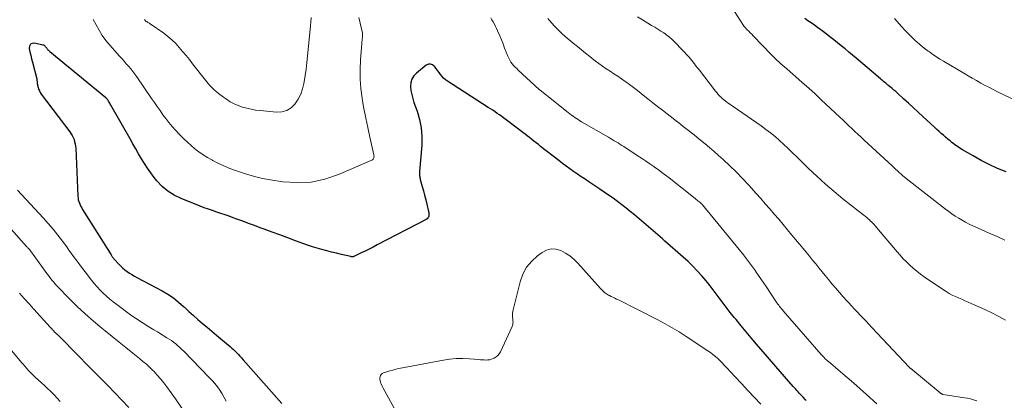
# Model space of a CAD drawing. Units: feet. Extents: x 1995000 to 2000000, y 580000 to 585006.
# Drawn here: x 1996620 to 1996808, y 581091 to 581163 of the extents above; entities that cross this region are included whole.
import ezdxf

# ---------------------------------------------------------------- set-up
doc = ezdxf.new("R2010")
doc.units = ezdxf.units.FT
doc.header["$LTSCALE"] = 100
doc.header["$MEASUREMENT"] = 0
doc.layers.add('CONTOUR INDEX', color=32, linetype='Continuous', lineweight=25)
doc.layers.add('CONTOUR INTERMEDIATE', color=40, linetype='Continuous', lineweight=15)

msp = doc.modelspace()

# ---------------------------------------------------------------- linework, layer by layer
at = {"layer": 'CONTOUR INDEX', "flags": 128}
for points, elevation in [([(1996808.5, 581134.3), (1996806.89, 581134.98), (1996805.3, 581135.71), (1996803.75, 581136.51), (1996802.23, 581137.35), (1996800.21, 581138.53), (1996799.71, 581138.83), (1996799.23, 581139.15), (1996798.75, 581139.48), (1996798.29, 581139.83), (1996798.24, 581139.86), (1996797.81, 581140.21), (1996797.38, 581140.56), (1996796.96, 581140.92), (1996796.55, 581141.29), (1996796.13, 581141.66), (1996795.72, 581142.03), (1996795.31, 581142.4), (1996794.9, 581142.78), (1996792.63, 581144.88), (1996791.71, 581145.73), (1996790.8, 581146.57), (1996789.88, 581147.41), (1996788.95, 581148.25), (1996787.76, 581149.33), (1996787.43, 581149.62), (1996787.1, 581149.91), (1996786.76, 581150.2), (1996786.42, 581150.48), (1996786.15, 581150.71), (1996785.94, 581150.87), (1996785.74, 581151.04), (1996785.53, 581151.21), (1996785.33, 581151.38), (1996785.12, 581151.55), (1996784.92, 581151.72), (1996784.71, 581151.89), (1996784.51, 581152.06), (1996779.9, 581155.97), (1996779.19, 581156.57), (1996778.48, 581157.17), (1996777.76, 581157.76), (1996777.05, 581158.36), (1996776.33, 581158.94), (1996775.6, 581159.52), (1996774.87, 581160.09), (1996774.13, 581160.64), (1996773.13, 581161.38), (1996772.52, 581161.83), (1996771.91, 581162.27), (1996771.29, 581162.71), (1996770.68, 581163.14), (1996770.07, 581163.58)], 880), ([(1996770.33, 581090.68), (1996770.22, 581090.8), (1996769.74, 581091.31), (1996769.51, 581091.56), (1996769.27, 581091.82), (1996769.03, 581092.08), (1996768.8, 581092.34), (1996768.57, 581092.6), (1996768.34, 581092.87), (1996768.11, 581093.13), (1996767.88, 581093.39), (1996760.86, 581101.47), (1996759.87, 581102.62), (1996758.89, 581103.78), (1996757.91, 581104.95), (1996756.95, 581106.13), (1996756.62, 581106.53), (1996755.83, 581107.51), (1996755.06, 581108.51), (1996754.29, 581109.51), (1996753.54, 581110.53), (1996752.78, 581111.54), (1996752.01, 581112.54), (1996751.22, 581113.51), (1996750.4, 581114.47), (1996749.56, 581115.41), (1996748.69, 581116.31), (1996747.79, 581117.19), (1996746.86, 581118.03), (1996743.35, 581121.12), (1996742.91, 581121.51), (1996742.46, 581121.89), (1996742.02, 581122.28), (1996741.58, 581122.66), (1996741.14, 581123.04), (1996740.69, 581123.42), (1996740.25, 581123.8), (1996739.8, 581124.18), (1996737.55, 581126.09), (1996736.76, 581126.75), (1996735.95, 581127.4), (1996735.14, 581128.04), (1996734.31, 581128.66), (1996733.47, 581129.27), (1996732.63, 581129.87), (1996731.78, 581130.45), (1996730.92, 581131.03), (1996728.86, 581132.4), (1996728.13, 581132.89), (1996727.4, 581133.38), (1996726.67, 581133.87), (1996725.94, 581134.37), (1996725.23, 581134.88), (1996724.51, 581135.39), (1996723.81, 581135.92), (1996723.11, 581136.46), (1996719.63, 581139.18), (1996719.21, 581139.51), (1996718.79, 581139.85), (1996718.36, 581140.18), (1996717.94, 581140.51), (1996717.51, 581140.84), (1996717.09, 581141.17), (1996716.66, 581141.5), (1996716.23, 581141.82), (1996713.06, 581144.23), (1996712.64, 581144.54), (1996712.22, 581144.85), (1996711.79, 581145.16), (1996711.36, 581145.46), (1996710.93, 581145.75), (1996710.5, 581146.05), (1996710.06, 581146.33), (1996709.62, 581146.62), (1996701.83, 581151.6), (1996701.46, 581151.87), (1996701.11, 581152.17), (1996700.81, 581152.51), (1996700.52, 581152.87), (1996700.26, 581153.26), (1996699.98, 581153.64), (1996699.7, 581154.01), (1996699.42, 581154.37), (1996699.33, 581154.49), (1996698.97, 581154.75), (1996698.6, 581154.88), (1996698.21, 581154.83), (1996697.81, 581154.65), (1996695.95, 581153.16), (1996695.44, 581152.62), (1996695.07, 581152.02), (1996694.88, 581151.33), (1996694.81, 581150.6), (1996694.89, 581149.81), (1996695.02, 581149.04), (1996695.21, 581148.28), (1996695.45, 581147.53), (1996696.04, 581145.88), (1996696.5, 581144.3), (1996696.83, 581142.7), (1996696.95, 581141.07), (1996696.93, 581139.43), (1996696.54, 581134.36), (1996696.53, 581134.17), (1996696.53, 581133.98), (1996696.53, 581133.79), (1996696.54, 581133.6), (1996696.56, 581133.41), (1996696.59, 581133.23), (1996696.62, 581133.04), (1996696.67, 581132.86), (1996697.04, 581131.54), (1996697.27, 581130.7), (1996697.49, 581129.85), (1996697.7, 581129), (1996697.91, 581128.15), (1996698.24, 581126.76), (1996698.28, 581126.54), (1996698.3, 581126.32), (1996698.29, 581126.11), (1996698.27, 581125.89), (1996698.2, 581125.69), (1996698.11, 581125.51), (1996697.97, 581125.37), (1996697.8, 581125.25), (1996688.42, 581120.36), (1996687.66, 581119.97), (1996686.9, 581119.58), (1996686.13, 581119.21), (1996685.37, 581118.84), (1996683.95, 581118.17), (1996683.89, 581118.15), (1996683.82, 581118.13), (1996683.75, 581118.12), (1996683.69, 581118.11), (1996683.62, 581118.11), (1996683.55, 581118.11), (1996683.48, 581118.12), (1996683.41, 581118.14), (1996681.59, 581118.57), (1996680.66, 581118.79), (1996679.74, 581119.02), (1996678.81, 581119.25), (1996677.89, 581119.49), (1996676.97, 581119.74), (1996676.06, 581120.01), (1996675.16, 581120.31), (1996674.26, 581120.64), (1996672.86, 581121.17), (1996671.36, 581121.73), (1996669.87, 581122.28), (1996668.37, 581122.83), (1996666.87, 581123.38), (1996666.12, 581123.65), (1996665, 581124.05), (1996663.87, 581124.46), (1996662.75, 581124.88), (1996661.63, 581125.29), (1996660.95, 581125.54), (1996660.16, 581125.83), (1996659.38, 581126.11), (1996658.59, 581126.38), (1996657.8, 581126.65), (1996657, 581126.91), (1996656.22, 581127.19), (1996655.43, 581127.48), (1996654.65, 581127.77), (1996650.99, 581129.2), (1996649.67, 581129.84), (1996648.45, 581130.6), (1996647.36, 581131.55), (1996646.36, 581132.61), (1996645.86, 581133.25), (1996645.2, 581134.11), (1996644.57, 581134.99), (1996643.98, 581135.9), (1996643.42, 581136.82), (1996642.88, 581137.76), (1996642.34, 581138.7), (1996641.8, 581139.63), (1996641.26, 581140.58), (1996637.59, 581147.03), (1996637.48, 581147.21), (1996637.37, 581147.4), (1996637.26, 581147.59), (1996637.15, 581147.78), (1996637, 581148.03), (1996636.96, 581148.09), (1996636.92, 581148.14), (1996636.87, 581148.2), (1996636.82, 581148.25), (1996636.77, 581148.3), (1996636.72, 581148.35), (1996636.67, 581148.4), (1996636.62, 581148.44), (1996625.96, 581157.21), (1996625.84, 581157.32), (1996625.73, 581157.43), (1996625.62, 581157.55), (1996625.52, 581157.68), (1996625.42, 581157.81), (1996625.33, 581157.93), (1996625.23, 581158.06), (1996625.13, 581158.18), (1996625.02, 581158.29), (1996624.9, 581158.39), (1996624.77, 581158.45), (1996624.62, 581158.5), (1996623.03, 581158.87), (1996622.58, 581158.82), (1996622.24, 581158.65), (1996622.06, 581158.31), (1996622, 581157.86), (1996622.14, 581157.2), (1996622.29, 581156.54), (1996622.45, 581155.89), (1996622.61, 581155.24), (1996623.42, 581152.04), (1996623.45, 581151.89), (1996623.48, 581151.74), (1996623.49, 581151.59), (1996623.5, 581151.44), (1996623.51, 581151.29), (1996623.53, 581151.14), (1996623.56, 581150.99), (1996623.59, 581150.85), (1996623.69, 581150.43), (1996623.79, 581150.08), (1996623.93, 581149.75), (1996624.1, 581149.44), (1996624.3, 581149.13), (1996629.73, 581141.97), (1996629.97, 581141.62), (1996630.19, 581141.26), (1996630.38, 581140.87), (1996630.55, 581140.48), (1996630.67, 581140.07), (1996630.78, 581139.66), (1996630.84, 581139.23), (1996630.88, 581138.81), (1996631.28, 581129.66), (1996631.31, 581129.32), (1996631.37, 581128.99), (1996631.46, 581128.66), (1996631.57, 581128.34), (1996631.71, 581128.03), (1996631.86, 581127.73), (1996632.02, 581127.43), (1996632.2, 581127.13), (1996637.62, 581118.48), (1996637.69, 581118.37), (1996637.76, 581118.25), (1996637.84, 581118.14), (1996637.92, 581118.03), (1996638, 581117.92), (1996638.08, 581117.81), (1996638.16, 581117.71), (1996638.25, 581117.61), (1996639.02, 581116.76), (1996639.41, 581116.37), (1996639.81, 581115.99), (1996640.24, 581115.64), (1996640.68, 581115.31), (1996641.14, 581115), (1996641.61, 581114.7), (1996642.08, 581114.42), (1996642.57, 581114.15), (1996647.39, 581111.59), (1996648.48, 581110.95), (1996649.53, 581110.26), (1996650.52, 581109.48), (1996651.47, 581108.65), (1996651.64, 581108.49), (1996652.49, 581107.7), (1996653.34, 581106.93), (1996654.2, 581106.16), (1996655.08, 581105.41), (1996655.96, 581104.67), (1996656.85, 581103.93), (1996657.73, 581103.19), (1996658.61, 581102.45), (1996660.35, 581100.99), (1996660.68, 581100.7), (1996661.01, 581100.4), (1996661.33, 581100.1), (1996661.63, 581099.78), (1996661.94, 581099.46), (1996662.24, 581099.13), (1996662.53, 581098.81), (1996662.83, 581098.48), (1996670.23, 581090.1)], 860)]:
    msp.add_lwpolyline(points, dxfattribs=dict(at, elevation=elevation))
at = {"layer": 'CONTOUR INTERMEDIATE', "flags": 128}
for points, elevation in [([(1996808.29, 581121.27), (1996806.79, 581121.95), (1996805.28, 581122.63), (1996803.78, 581123.3), (1996802.16, 581124.03), (1996801.47, 581124.35), (1996800.78, 581124.7), (1996800.12, 581125.07), (1996799.46, 581125.47), (1996798.81, 581125.88), (1996798.18, 581126.31), (1996797.56, 581126.76), (1996796.94, 581127.22), (1996789.45, 581133.05), (1996789.33, 581133.14), (1996789.22, 581133.23), (1996789.1, 581133.33), (1996788.99, 581133.42), (1996788.88, 581133.52), (1996788.76, 581133.61), (1996788.65, 581133.71), (1996788.54, 581133.81), (1996788.08, 581134.22), (1996787.75, 581134.53), (1996787.41, 581134.84), (1996787.07, 581135.15), (1996786.73, 581135.46), (1996781.4, 581140.38), (1996780.82, 581140.93), (1996780.23, 581141.47), (1996779.65, 581142.02), (1996779.07, 581142.57), (1996778.48, 581143.11), (1996777.9, 581143.66), (1996777.32, 581144.21), (1996776.74, 581144.76), (1996773.23, 581148.05), (1996772.03, 581149.17), (1996770.82, 581150.27), (1996769.59, 581151.37), (1996768.36, 581152.45), (1996766.64, 581153.95), (1996766.26, 581154.28), (1996765.88, 581154.61), (1996765.51, 581154.94), (1996765.13, 581155.27), (1996764.77, 581155.61), (1996764.4, 581155.95), (1996764.04, 581156.3), (1996763.69, 581156.66), (1996760.22, 581160.26), (1996759.95, 581160.55), (1996759.67, 581160.84), (1996759.38, 581161.12), (1996759.1, 581161.41), (1996758.62, 581161.91), (1996758.58, 581161.95), (1996758.54, 581161.99), (1996758.51, 581162.03), (1996758.48, 581162.07), (1996758.45, 581162.11), (1996758.41, 581162.16), (1996758.38, 581162.2), (1996758.36, 581162.24), (1996755.48, 581166.7)], 876), ([(1996684.95, 581163.76), (1996685.2, 581162.68), (1996685.58, 581161.07), (1996685.63, 581160.79), (1996685.65, 581160.51), (1996685.65, 581160.23), (1996685.63, 581159.95), (1996685.59, 581159.67), (1996685.55, 581159.38), (1996685.52, 581159.1), (1996685.5, 581158.81), (1996685.25, 581155.7), (1996685.17, 581153.86), (1996685.18, 581152.02), (1996685.33, 581150.19), (1996685.56, 581148.36), (1996685.58, 581148.26), (1996685.9, 581146.41), (1996686.24, 581144.58), (1996686.62, 581142.75), (1996687.03, 581140.92), (1996687.8, 581137.58), (1996687.82, 581137.43), (1996687.83, 581137.28), (1996687.81, 581137.13), (1996687.78, 581136.98), (1996687.72, 581136.84), (1996687.65, 581136.72), (1996687.54, 581136.63), (1996687.41, 581136.55), (1996681.02, 581133.8), (1996678.44, 581132.94), (1996675.82, 581132.37), (1996673.15, 581132.25), (1996670.43, 581132.42), (1996668.09, 581132.77), (1996666.53, 581133.05), (1996664.99, 581133.4), (1996663.47, 581133.84), (1996661.96, 581134.35), (1996661.02, 581134.71), (1996660.01, 581135.11), (1996659.01, 581135.53), (1996658.03, 581136), (1996657.07, 581136.49), (1996656.84, 581136.61), (1996656.01, 581137.08), (1996655.2, 581137.58), (1996654.41, 581138.13), (1996653.64, 581138.7), (1996652.91, 581139.32), (1996652.19, 581139.95), (1996651.5, 581140.62), (1996650.83, 581141.3), (1996649.92, 581142.29), (1996649.29, 581142.99), (1996648.67, 581143.71), (1996648.09, 581144.46), (1996647.53, 581145.22), (1996646.98, 581145.99), (1996646.44, 581146.77), (1996645.89, 581147.55), (1996645.36, 581148.33), (1996642.54, 581152.44), (1996642.17, 581152.96), (1996641.78, 581153.48), (1996641.38, 581153.98), (1996640.96, 581154.47), (1996640.53, 581154.95), (1996640.1, 581155.43), (1996639.68, 581155.92), (1996639.25, 581156.4), (1996637.39, 581158.5), (1996636.65, 581159.4), (1996635.95, 581160.34), (1996635.33, 581161.33), (1996634.75, 581162.35), (1996634.2, 581163.4)], 864), ([(1996675.81, 581163.75), (1996675.78, 581162.96), (1996675.72, 581162.18), (1996675.16, 581156.39), (1996675.03, 581155.16), (1996674.88, 581153.92), (1996674.7, 581152.69), (1996674.5, 581151.46), (1996674.45, 581151.19), (1996674.19, 581150.13), (1996673.83, 581149.12), (1996673.33, 581148.16), (1996672.74, 581147.25), (1996671.99, 581146.55), (1996671.16, 581146.02), (1996670.22, 581145.77), (1996669.19, 581145.71), (1996666.08, 581146), (1996665.23, 581146.11), (1996664.38, 581146.25), (1996663.55, 581146.44), (1996662.72, 581146.67), (1996661.91, 581146.96), (1996661.12, 581147.3), (1996660.37, 581147.7), (1996659.64, 581148.15), (1996659.09, 581148.53), (1996658.14, 581149.25), (1996657.24, 581150.02), (1996656.41, 581150.87), (1996655.64, 581151.78), (1996653.2, 581154.93), (1996652.57, 581155.72), (1996651.94, 581156.5), (1996651.29, 581157.28), (1996650.64, 581158.05), (1996649.96, 581158.78), (1996649.24, 581159.48), (1996648.47, 581160.13), (1996647.67, 581160.74), (1996645.06, 581162.58), (1996644.93, 581162.67), (1996644.8, 581162.75), (1996644.66, 581162.83), (1996644.52, 581162.9), (1996644.43, 581162.94), (1996644.34, 581162.99), (1996644.26, 581163.05), (1996644.18, 581163.12), (1996644.11, 581163.19), (1996644.05, 581163.28), (1996643.99, 581163.36)], 868), ([(1996783.82, 581090.09), (1996781.88, 581091.82), (1996780.65, 581092.91), (1996779.41, 581093.99), (1996778.17, 581095.07), (1996776.92, 581096.14), (1996774.51, 581098.18), (1996774.46, 581098.22), (1996774.41, 581098.27), (1996774.36, 581098.32), (1996774.31, 581098.36), (1996773.99, 581098.67), (1996773.78, 581098.87), (1996773.58, 581099.08), (1996773.38, 581099.29), (1996773.19, 581099.5), (1996765.97, 581107.78), (1996765.79, 581108), (1996765.61, 581108.21), (1996765.43, 581108.42), (1996765.26, 581108.64), (1996765.09, 581108.86), (1996764.92, 581109.08), (1996764.76, 581109.31), (1996764.61, 581109.54), (1996763.52, 581111.18), (1996762.81, 581112.23), (1996762.1, 581113.28), (1996761.39, 581114.32), (1996760.67, 581115.36), (1996760.65, 581115.4), (1996759.9, 581116.45), (1996759.14, 581117.48), (1996758.35, 581118.5), (1996757.54, 581119.5), (1996750.57, 581128), (1996750.54, 581128.04), (1996750.5, 581128.08), (1996750.47, 581128.12), (1996750.43, 581128.16), (1996750.39, 581128.2), (1996750.35, 581128.23), (1996750.31, 581128.27), (1996750.27, 581128.3), (1996749.95, 581128.57), (1996749.75, 581128.73), (1996749.55, 581128.89), (1996749.35, 581129.06), (1996749.15, 581129.22), (1996744.16, 581133.17), (1996743.48, 581133.7), (1996742.8, 581134.22), (1996742.11, 581134.73), (1996741.41, 581135.22), (1996741.25, 581135.33), (1996740.47, 581135.87), (1996739.69, 581136.41), (1996738.89, 581136.93), (1996738.1, 581137.46), (1996735.52, 581139.13), (1996735.16, 581139.36), (1996734.79, 581139.59), (1996734.43, 581139.82), (1996734.06, 581140.04), (1996733.7, 581140.26), (1996733.33, 581140.48), (1996732.96, 581140.7), (1996732.58, 581140.92), (1996727.45, 581143.88), (1996727.12, 581144.07), (1996726.8, 581144.27), (1996726.47, 581144.48), (1996726.15, 581144.7), (1996725.84, 581144.92), (1996725.53, 581145.14), (1996725.22, 581145.38), (1996724.92, 581145.61), (1996719.55, 581149.88), (1996719.42, 581149.98), (1996719.29, 581150.09), (1996719.16, 581150.2), (1996719.03, 581150.31), (1996718.9, 581150.43), (1996718.78, 581150.54), (1996718.65, 581150.66), (1996718.53, 581150.77), (1996715.37, 581153.71), (1996715.07, 581154), (1996714.77, 581154.3), (1996714.49, 581154.61), (1996714.21, 581154.93), (1996713.96, 581155.26), (1996713.73, 581155.61), (1996713.54, 581155.97), (1996713.37, 581156.36), (1996713.07, 581157.14), (1996712.77, 581157.93), (1996712.46, 581158.71), (1996712.14, 581159.49), (1996711.82, 581160.27), (1996711.43, 581161.22), (1996711.24, 581161.65), (1996711.04, 581162.07), (1996710.82, 581162.49), (1996710.59, 581162.9), (1996710.35, 581163.3), (1996710.12, 581163.71)], 864), ([(1996802.9, 581090.66), (1996802.32, 581090.84), (1996801.74, 581091), (1996801.15, 581091.12), (1996800.56, 581091.23), (1996796.47, 581091.86), (1996796.45, 581091.87), (1996796.42, 581091.87), (1996796.4, 581091.88), (1996796.37, 581091.88), (1996796.28, 581091.91), (1996796.26, 581091.92), (1996796.24, 581091.93), (1996796.22, 581091.94), (1996796.19, 581091.95), (1996796.13, 581092), (1996796.07, 581092.04), (1996796.02, 581092.08), (1996795.97, 581092.12), (1996795.91, 581092.16), (1996790.31, 581096.77), (1996790.27, 581096.8), (1996790.24, 581096.83), (1996790.2, 581096.86), (1996790.16, 581096.89), (1996790.11, 581096.93), (1996790, 581097.04), (1996782.87, 581104.65), (1996782.32, 581105.23), (1996781.77, 581105.82), (1996781.22, 581106.4), (1996780.66, 581106.98), (1996780.11, 581107.56), (1996779.56, 581108.14), (1996779.01, 581108.73), (1996778.46, 581109.32), (1996778.11, 581109.71), (1996777.4, 581110.49), (1996776.7, 581111.29), (1996776.01, 581112.1), (1996775.32, 581112.91), (1996774.6, 581113.78), (1996773.99, 581114.52), (1996773.39, 581115.26), (1996772.78, 581116), (1996772.18, 581116.74), (1996771.58, 581117.49), (1996770.98, 581118.23), (1996770.37, 581118.97), (1996769.76, 581119.7), (1996767.62, 581122.26), (1996766.78, 581123.26), (1996765.93, 581124.26), (1996765.09, 581125.26), (1996764.25, 581126.25), (1996763.4, 581127.25), (1996762.54, 581128.24), (1996761.68, 581129.22), (1996760.81, 581130.19), (1996759.38, 581131.79), (1996758.2, 581133.05), (1996757, 581134.29), (1996755.76, 581135.48), (1996754.5, 581136.65), (1996753.6, 581137.45), (1996752.76, 581138.2), (1996751.91, 581138.93), (1996751.04, 581139.65), (1996750.17, 581140.36), (1996749.45, 581140.94), (1996748.93, 581141.35), (1996748.42, 581141.77), (1996747.9, 581142.18), (1996747.37, 581142.58), (1996746.85, 581142.99), (1996746.33, 581143.4), (1996745.81, 581143.8), (1996745.28, 581144.21), (1996742.89, 581146.06), (1996741.97, 581146.77), (1996741.05, 581147.5), (1996740.14, 581148.23), (1996739.23, 581148.96), (1996738.86, 581149.26), (1996738.13, 581149.84), (1996737.39, 581150.41), (1996736.64, 581150.96), (1996735.89, 581151.5), (1996735.78, 581151.57), (1996735.07, 581152.06), (1996734.35, 581152.55), (1996733.63, 581153.03), (1996732.9, 581153.51), (1996732.18, 581153.99), (1996731.46, 581154.49), (1996730.76, 581155), (1996730.06, 581155.52), (1996729.83, 581155.7), (1996729.03, 581156.32), (1996728.23, 581156.95), (1996727.44, 581157.58), (1996726.65, 581158.22), (1996725.86, 581158.87), (1996725.32, 581159.31), (1996724.79, 581159.76), (1996724.27, 581160.21), (1996723.75, 581160.67), (1996723.24, 581161.14), (1996722.74, 581161.63), (1996722.27, 581162.13), (1996721.8, 581162.65), (1996721.03, 581163.54)], 868), ([(1996808.39, 581106.02), (1996807.14, 581106.71), (1996805.89, 581107.38), (1996804.61, 581108), (1996803.31, 581108.58), (1996801.27, 581109.47), (1996800.66, 581109.73), (1996800.05, 581110), (1996799.44, 581110.27), (1996798.84, 581110.54), (1996798.24, 581110.82), (1996797.65, 581111.13), (1996797.08, 581111.47), (1996796.53, 581111.83), (1996792.87, 581114.3), (1996792.16, 581114.81), (1996791.46, 581115.34), (1996790.79, 581115.91), (1996790.14, 581116.5), (1996789.51, 581117.12), (1996788.89, 581117.75), (1996788.3, 581118.4), (1996787.72, 581119.06), (1996783.86, 581123.62), (1996783.55, 581123.97), (1996783.24, 581124.31), (1996782.92, 581124.64), (1996782.59, 581124.97), (1996782.43, 581125.13), (1996782.17, 581125.36), (1996781.91, 581125.6), (1996781.64, 581125.82), (1996781.37, 581126.04), (1996781.09, 581126.25), (1996780.81, 581126.46), (1996780.54, 581126.68), (1996780.26, 581126.9), (1996777.37, 581129.18), (1996775.67, 581130.57), (1996774, 581131.99), (1996772.38, 581133.47), (1996770.78, 581134.98), (1996768.53, 581137.19), (1996767.72, 581137.97), (1996766.91, 581138.75), (1996766.09, 581139.52), (1996765.26, 581140.28), (1996764.42, 581141.03), (1996763.55, 581141.74), (1996762.66, 581142.42), (1996761.75, 581143.08), (1996756.39, 581146.76), (1996756.07, 581146.98), (1996755.76, 581147.2), (1996755.45, 581147.42), (1996755.14, 581147.64), (1996755.02, 581147.73), (1996754.78, 581147.92), (1996754.54, 581148.11), (1996754.31, 581148.32), (1996754.08, 581148.53), (1996754, 581148.61), (1996753.74, 581148.87), (1996753.49, 581149.14), (1996753.26, 581149.42), (1996753.03, 581149.71), (1996749.96, 581153.68), (1996749.72, 581154), (1996749.48, 581154.31), (1996749.24, 581154.63), (1996749.01, 581154.95), (1996748.77, 581155.26), (1996748.53, 581155.57), (1996748.27, 581155.87), (1996748, 581156.16), (1996745.27, 581159.06), (1996744.78, 581159.54), (1996744.27, 581159.99), (1996743.73, 581160.41), (1996743.17, 581160.8), (1996742.59, 581161.17), (1996742.01, 581161.54), (1996741.42, 581161.89), (1996740.84, 581162.25), (1996740.08, 581162.69), (1996739.11, 581163.28), (1996738.16, 581163.89)], 872), ([(1996814.83, 581145.8), (1996806.99, 581149.54), (1996806.15, 581149.95), (1996805.32, 581150.38), (1996804.49, 581150.81), (1996803.67, 581151.26), (1996802.86, 581151.72), (1996802.05, 581152.19), (1996801.24, 581152.66), (1996800.43, 581153.13), (1996796.58, 581155.42), (1996795.89, 581155.84), (1996795.2, 581156.27), (1996794.53, 581156.72), (1996793.86, 581157.18), (1996793.65, 581157.33), (1996793.1, 581157.73), (1996792.57, 581158.14), (1996792.04, 581158.58), (1996791.54, 581159.03), (1996791.17, 581159.36), (1996790.5, 581159.99), (1996789.85, 581160.64), (1996789.21, 581161.31), (1996788.59, 581162), (1996787.21, 581163.58)], 884), ([(1996619.76, 581130.82), (1996624.68, 581125.52), (1996625.64, 581124.46), (1996626.57, 581123.37), (1996627.46, 581122.25), (1996628.33, 581121.11), (1996629.15, 581120), (1996629.59, 581119.4), (1996630.02, 581118.8), (1996630.46, 581118.19), (1996630.88, 581117.59), (1996631.32, 581116.99), (1996631.76, 581116.39), (1996632.21, 581115.8), (1996632.66, 581115.21), (1996633.88, 581113.67), (1996634.42, 581113.02), (1996634.97, 581112.39), (1996635.54, 581111.77), (1996636.13, 581111.17), (1996636.74, 581110.59), (1996637.37, 581110.03), (1996638.03, 581109.5), (1996638.7, 581108.99), (1996641.35, 581107.06), (1996641.97, 581106.62), (1996642.6, 581106.19), (1996643.23, 581105.77), (1996643.87, 581105.36), (1996644.52, 581104.96), (1996645.17, 581104.56), (1996645.82, 581104.16), (1996646.47, 581103.77), (1996648.25, 581102.68), (1996648.69, 581102.4), (1996649.13, 581102.11), (1996649.55, 581101.8), (1996649.96, 581101.48), (1996650.37, 581101.15), (1996650.76, 581100.81), (1996651.14, 581100.45), (1996651.51, 581100.09), (1996656.38, 581095.09), (1996656.92, 581094.51), (1996657.44, 581093.91), (1996657.94, 581093.28), (1996658.41, 581092.64), (1996658.84, 581091.97), (1996659.23, 581091.28), (1996659.57, 581090.56)], 864), ([(1996617.16, 581124.94), (1996621.49, 581120.1), (1996621.57, 581120.01), (1996621.65, 581119.93), (1996621.74, 581119.84), (1996621.82, 581119.75), (1996621.89, 581119.68), (1996621.93, 581119.63), (1996621.98, 581119.58), (1996622.02, 581119.53), (1996622.07, 581119.47), (1996622.11, 581119.42), (1996622.15, 581119.36), (1996622.19, 581119.3), (1996622.24, 581119.25), (1996624.72, 581115.8), (1996625.03, 581115.37), (1996625.35, 581114.94), (1996625.67, 581114.51), (1996626, 581114.08), (1996626.34, 581113.66), (1996626.68, 581113.25), (1996627.04, 581112.85), (1996627.41, 581112.46), (1996629.65, 581110.13), (1996631.14, 581108.64), (1996632.66, 581107.2), (1996634.24, 581105.82), (1996635.85, 581104.48), (1996636.5, 581103.96), (1996637.82, 581102.91), (1996639.14, 581101.85), (1996640.45, 581100.8), (1996641.77, 581099.75), (1996643.06, 581098.71), (1996643.72, 581098.16), (1996644.37, 581097.6), (1996645, 581097.01), (1996645.62, 581096.41), (1996645.77, 581096.26), (1996646.44, 581095.55), (1996647.09, 581094.83), (1996647.69, 581094.07), (1996648.28, 581093.3), (1996649.94, 581091), (1996651.29, 581089.04)], 868), ([(1996761.69, 581090), (1996760.45, 581091.3), (1996759.21, 581092.61), (1996757.98, 581093.92), (1996756.76, 581095.24), (1996755.12, 581097.02), (1996754.71, 581097.45), (1996754.3, 581097.88), (1996753.88, 581098.3), (1996753.45, 581098.71), (1996753, 581099.11), (1996752.54, 581099.49), (1996752.07, 581099.85), (1996751.58, 581100.19), (1996747.44, 581102.92), (1996746.12, 581103.77), (1996744.77, 581104.58), (1996743.4, 581105.34), (1996742.01, 581106.07), (1996734.49, 581109.87), (1996734.14, 581110.05), (1996733.79, 581110.22), (1996733.44, 581110.39), (1996733.09, 581110.56), (1996732.77, 581110.71), (1996732.58, 581110.81), (1996732.4, 581110.91), (1996732.22, 581111.03), (1996732.05, 581111.16), (1996731.93, 581111.26), (1996731.7, 581111.45), (1996731.49, 581111.64), (1996731.28, 581111.85), (1996731.08, 581112.06), (1996726.75, 581116.9), (1996726.02, 581117.62), (1996725.24, 581118.28), (1996724.39, 581118.83), (1996723.48, 581119.32), (1996722.56, 581119.57), (1996721.66, 581119.62), (1996720.79, 581119.38), (1996719.94, 581118.95), (1996719.06, 581118.3), (1996717.93, 581117.26), (1996716.97, 581116.11), (1996716.27, 581114.79), (1996715.74, 581113.35), (1996714.38, 581107.96), (1996714.32, 581107.66), (1996714.28, 581107.36), (1996714.27, 581107.05), (1996714.29, 581106.74), (1996714.3, 581106.56), (1996714.32, 581106.34), (1996714.34, 581106.12), (1996714.36, 581105.9), (1996714.37, 581105.68), (1996714.36, 581105.47), (1996714.34, 581105.25), (1996714.28, 581105.05), (1996714.21, 581104.84), (1996711.96, 581099.99), (1996711.74, 581099.61), (1996711.47, 581099.28), (1996711.14, 581099.01), (1996710.76, 581098.78), (1996710.59, 581098.7), (1996710.26, 581098.57), (1996709.93, 581098.47), (1996709.58, 581098.43), (1996709.23, 581098.41), (1996708.88, 581098.43), (1996708.52, 581098.44), (1996708.16, 581098.47), (1996707.81, 581098.5), (1996706.03, 581098.65), (1996704.78, 581098.7), (1996703.54, 581098.69), (1996702.31, 581098.58), (1996701.08, 581098.39), (1996692.59, 581096.77), (1996692, 581096.65), (1996691.41, 581096.51), (1996690.83, 581096.34), (1996690.25, 581096.16), (1996689.61, 581095.95), (1996689.39, 581095.83), (1996689.21, 581095.68), (1996689.08, 581095.48), (1996688.99, 581095.25), (1996688.96, 581094.99), (1996688.95, 581094.73), (1996688.99, 581094.48), (1996689.06, 581094.22), (1996689.09, 581094.15), (1996689.2, 581093.86), (1996689.32, 581093.58), (1996689.46, 581093.31), (1996689.6, 581093.03), (1996693.04, 581086.82)], 856), ([(1996620.12, 581111.14), (1996621.05, 581110.15), (1996621.97, 581109.15), (1996622.89, 581108.15), (1996626.01, 581104.68), (1996626.16, 581104.52), (1996626.31, 581104.35), (1996626.46, 581104.18), (1996626.61, 581104.02), (1996626.84, 581103.76), (1996626.88, 581103.72), (1996626.91, 581103.68), (1996626.95, 581103.65), (1996626.99, 581103.61), (1996627.02, 581103.58), (1996627.06, 581103.55), (1996627.1, 581103.52), (1996627.14, 581103.48), (1996627.17, 581103.46), (1996627.22, 581103.41), (1996627.27, 581103.36), (1996627.32, 581103.32), (1996627.37, 581103.27), (1996631.58, 581099.01), (1996632.93, 581097.64), (1996634.28, 581096.27), (1996635.64, 581094.9), (1996636.99, 581093.53), (1996638.34, 581092.16), (1996639.68, 581090.77), (1996641.01, 581089.38)], 872), ([(1996618.36, 581100.56), (1996620.5, 581097.97), (1996620.81, 581097.6), (1996621.13, 581097.23), (1996621.45, 581096.87), (1996621.77, 581096.51), (1996622.1, 581096.16), (1996622.44, 581095.82), (1996622.79, 581095.48), (1996623.14, 581095.15), (1996624.34, 581094.08), (1996624.92, 581093.55), (1996625.49, 581093.01), (1996626.05, 581092.46), (1996626.61, 581091.91), (1996626.74, 581091.78), (1996627.34, 581091.14), (1996627.93, 581090.48)], 876)]:
    msp.add_lwpolyline(points, dxfattribs=dict(at, elevation=elevation))

doc.saveas('drawing.dxf')
